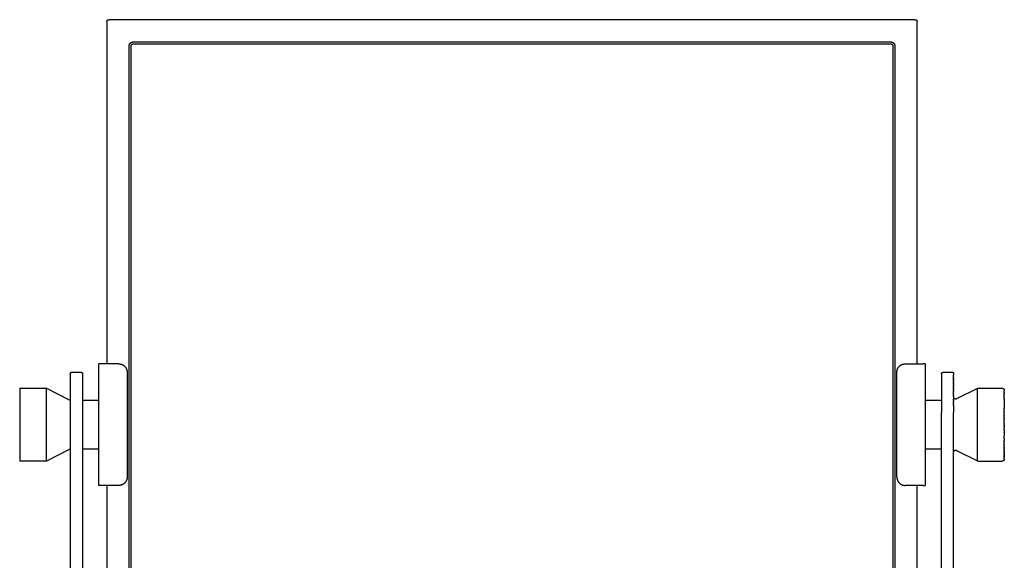
# Model space of a CAD drawing. Units: millimetres. Extents: x -3201 to -2439, y 3323 to 3973.
# Drawn here: x -3049 to -2806, y 3493 to 3627 of the extents above; entities that cross this region are included whole.
import ezdxf

# ---------------------------------------------------------------- set-up
doc = ezdxf.new("R2010")
doc.units = ezdxf.units.MM
doc.header["$MEASUREMENT"] = 0
doc.layers.add('Default$IGES level 5031011$Default', color=7, linetype='Continuous', true_color=0x000000)
doc.layers.add('Make2D$visible$tangents$Default', color=7, linetype='Continuous', true_color=0x000000)

msp = doc.modelspace()

# ---------------------------------------------------------------- linework, layer by layer
at = {"layer": 'Default$IGES level 5031011$Default'}
for points in [[(-3027.02, 3626.46), (-3027.02, 3626.47), (-3027.02, 3626.48), (-3027.01, 3626.49), (-3027.01, 3626.5), (-3027.01, 3626.52), (-3027.01, 3626.53), (-3027.01, 3626.54), (-3027.01, 3626.55), (-3027.01, 3626.56), (-3027, 3626.57), (-3027, 3626.59), (-3027, 3626.6), (-3026.99, 3626.61), (-3026.99, 3626.62), (-3026.99, 3626.63), (-3026.98, 3626.64), (-3026.98, 3626.65), (-3026.97, 3626.67), (-3026.97, 3626.68), (-3026.96, 3626.69), (-3026.95, 3626.7), (-3026.95, 3626.71), (-3026.94, 3626.72), (-3026.93, 3626.73), (-3026.93, 3626.74), (-3026.92, 3626.75), (-3026.91, 3626.76), (-3026.9, 3626.77), (-3026.9, 3626.78), (-3026.89, 3626.79), (-3026.88, 3626.8), (-3026.87, 3626.81), (-3026.86, 3626.82), (-3026.85, 3626.83), (-3026.84, 3626.84), (-3026.83, 3626.85), (-3026.82, 3626.86), (-3026.81, 3626.86), (-3026.8, 3626.87), (-3026.79, 3626.88), (-3026.78, 3626.88), (-3026.77, 3626.89), (-3026.76, 3626.9), (-3026.75, 3626.9), (-3026.73, 3626.91), (-3026.72, 3626.91), (-3026.71, 3626.92), (-3026.7, 3626.92), (-3026.69, 3626.93), (-3026.68, 3626.93), (-3026.67, 3626.94), (-3026.65, 3626.94), (-3026.64, 3626.94), (-3026.63, 3626.95), (-3026.62, 3626.95), (-3026.61, 3626.95), (-3026.6, 3626.95), (-3026.58, 3626.95), (-3026.57, 3626.96), (-3026.56, 3626.96), (-3026.55, 3626.96), (-3026.54, 3626.96), (-3026.53, 3626.96), (-3026.52, 3626.96)], [(-3027.02, 3626.46), (-3027.02, 3541.96)], [(-2827.52, 3626.96), (-3026.52, 3626.96)], [(-2827.52, 3626.96), (-2827.5, 3626.96), (-2827.49, 3626.96), (-2827.48, 3626.96), (-2827.47, 3626.96), (-2827.46, 3626.96), (-2827.45, 3626.95), (-2827.44, 3626.95), (-2827.42, 3626.95), (-2827.41, 3626.95), (-2827.4, 3626.95), (-2827.39, 3626.94), (-2827.38, 3626.94), (-2827.37, 3626.94), (-2827.36, 3626.93), (-2827.34, 3626.93), (-2827.33, 3626.92), (-2827.32, 3626.92), (-2827.31, 3626.91), (-2827.3, 3626.91), (-2827.29, 3626.9), (-2827.28, 3626.9), (-2827.26, 3626.89), (-2827.25, 3626.88), (-2827.24, 3626.88), (-2827.23, 3626.87), (-2827.22, 3626.86), (-2827.21, 3626.86), (-2827.2, 3626.85), (-2827.19, 3626.84), (-2827.18, 3626.83), (-2827.17, 3626.82), (-2827.16, 3626.81), (-2827.15, 3626.8), (-2827.14, 3626.79), (-2827.14, 3626.78), (-2827.13, 3626.77), (-2827.12, 3626.76), (-2827.11, 3626.75), (-2827.1, 3626.74), (-2827.1, 3626.73), (-2827.09, 3626.72), (-2827.08, 3626.71), (-2827.08, 3626.7), (-2827.07, 3626.69), (-2827.07, 3626.68), (-2827.06, 3626.67), (-2827.06, 3626.65), (-2827.05, 3626.64), (-2827.05, 3626.63), (-2827.04, 3626.62), (-2827.04, 3626.61), (-2827.04, 3626.6), (-2827.03, 3626.59), (-2827.03, 3626.57), (-2827.03, 3626.56), (-2827.02, 3626.55), (-2827.02, 3626.54), (-2827.02, 3626.53), (-2827.02, 3626.52), (-2827.02, 3626.5), (-2827.02, 3626.49), (-2827.02, 3626.48), (-2827.02, 3626.47), (-2827.02, 3626.46)], [(-2827.02, 3541.96), (-2827.02, 3626.46)], [(-3021.02, 3620.46), (-3021.02, 3620.47), (-3021.02, 3620.48), (-3021.01, 3620.49), (-3021.01, 3620.5), (-3021.01, 3620.52), (-3021.01, 3620.53), (-3021.01, 3620.54), (-3021.01, 3620.55), (-3021.01, 3620.56), (-3021, 3620.57), (-3021, 3620.59), (-3021, 3620.6), (-3020.99, 3620.61), (-3020.99, 3620.62), (-3020.99, 3620.63), (-3020.98, 3620.64), (-3020.98, 3620.65), (-3020.97, 3620.67), (-3020.97, 3620.68), (-3020.96, 3620.69), (-3020.95, 3620.7), (-3020.95, 3620.71), (-3020.94, 3620.72), (-3020.93, 3620.73), (-3020.93, 3620.74), (-3020.92, 3620.75), (-3020.91, 3620.76), (-3020.9, 3620.77), (-3020.9, 3620.78), (-3020.89, 3620.79), (-3020.88, 3620.8), (-3020.87, 3620.81), (-3020.86, 3620.82), (-3020.85, 3620.83), (-3020.84, 3620.84), (-3020.83, 3620.85), (-3020.82, 3620.86), (-3020.81, 3620.86), (-3020.8, 3620.87), (-3020.79, 3620.88), (-3020.78, 3620.88), (-3020.77, 3620.89), (-3020.76, 3620.9), (-3020.75, 3620.9), (-3020.73, 3620.91), (-3020.72, 3620.91), (-3020.71, 3620.92), (-3020.7, 3620.92), (-3020.69, 3620.93), (-3020.68, 3620.93), (-3020.67, 3620.94), (-3020.65, 3620.94), (-3020.64, 3620.94), (-3020.63, 3620.95), (-3020.62, 3620.95), (-3020.61, 3620.95), (-3020.6, 3620.95), (-3020.58, 3620.95), (-3020.57, 3620.96), (-3020.56, 3620.96), (-3020.55, 3620.96), (-3020.54, 3620.96), (-3020.53, 3620.96), (-3020.52, 3620.96)], [(-3020.52, 3620.96), (-2833.52, 3620.96)], [(-2833.52, 3620.96), (-2833.5, 3620.96), (-2833.49, 3620.96), (-2833.48, 3620.96), (-2833.47, 3620.96), (-2833.46, 3620.96), (-2833.45, 3620.95), (-2833.44, 3620.95), (-2833.42, 3620.95), (-2833.41, 3620.95), (-2833.4, 3620.95), (-2833.39, 3620.94), (-2833.38, 3620.94), (-2833.37, 3620.94), (-2833.36, 3620.93), (-2833.34, 3620.93), (-2833.33, 3620.92), (-2833.32, 3620.92), (-2833.31, 3620.91), (-2833.3, 3620.91), (-2833.29, 3620.9), (-2833.28, 3620.9), (-2833.26, 3620.89), (-2833.25, 3620.88), (-2833.24, 3620.88), (-2833.23, 3620.87), (-2833.22, 3620.86), (-2833.21, 3620.86), (-2833.2, 3620.85), (-2833.19, 3620.84), (-2833.18, 3620.83), (-2833.17, 3620.82), (-2833.16, 3620.81), (-2833.15, 3620.8), (-2833.14, 3620.79), (-2833.14, 3620.78), (-2833.13, 3620.77), (-2833.12, 3620.76), (-2833.11, 3620.75), (-2833.1, 3620.74), (-2833.1, 3620.73), (-2833.09, 3620.72), (-2833.08, 3620.71), (-2833.08, 3620.7), (-2833.07, 3620.69), (-2833.07, 3620.68), (-2833.06, 3620.67), (-2833.06, 3620.65), (-2833.05, 3620.64), (-2833.05, 3620.63), (-2833.04, 3620.62), (-2833.04, 3620.61), (-2833.04, 3620.6), (-2833.03, 3620.59), (-2833.03, 3620.57), (-2833.03, 3620.56), (-2833.02, 3620.55), (-2833.02, 3620.54), (-2833.02, 3620.53), (-2833.02, 3620.52), (-2833.02, 3620.5), (-2833.02, 3620.49), (-2833.02, 3620.48), (-2833.02, 3620.47), (-2833.02, 3620.46)], [(-3021.02, 3433.46), (-3021.02, 3620.46)], [(-2833.02, 3620.46), (-2833.02, 3433.46)], [(-3029.02, 3511.96), (-3029.02, 3541.96)], [(-3024.02, 3541.96), (-3029.02, 3541.96)], [(-3024.02, 3541.96), (-3023.97, 3541.96), (-3023.93, 3541.96), (-3023.88, 3541.95), (-3023.84, 3541.95), (-3023.79, 3541.95), (-3023.74, 3541.94), (-3023.7, 3541.93), (-3023.65, 3541.93), (-3023.61, 3541.92), (-3023.56, 3541.91), (-3023.51, 3541.89), (-3023.47, 3541.88), (-3023.42, 3541.87), (-3023.37, 3541.85), (-3023.33, 3541.84), (-3023.28, 3541.82), (-3023.23, 3541.8), (-3023.19, 3541.78), (-3023.14, 3541.76), (-3023.1, 3541.74), (-3023.05, 3541.71), (-3023.01, 3541.69), (-3022.96, 3541.66), (-3022.92, 3541.63), (-3022.88, 3541.6), (-3022.84, 3541.57), (-3022.8, 3541.54), (-3022.76, 3541.51), (-3022.72, 3541.48), (-3022.68, 3541.44), (-3022.64, 3541.41), (-3022.6, 3541.37), (-3022.57, 3541.34), (-3022.53, 3541.3), (-3022.5, 3541.26), (-3022.46, 3541.22), (-3022.43, 3541.18), (-3022.4, 3541.14), (-3022.37, 3541.1), (-3022.34, 3541.05), (-3022.31, 3541.01), (-3022.29, 3540.97), (-3022.26, 3540.92), (-3022.24, 3540.88), (-3022.22, 3540.83), (-3022.2, 3540.79), (-3022.18, 3540.74), (-3022.16, 3540.7), (-3022.14, 3540.65), (-3022.12, 3540.6), (-3022.11, 3540.56), (-3022.09, 3540.51), (-3022.08, 3540.46), (-3022.07, 3540.42), (-3022.06, 3540.37), (-3022.05, 3540.32), (-3022.04, 3540.28), (-3022.03, 3540.23), (-3022.03, 3540.18), (-3022.02, 3540.14), (-3022.02, 3540.09), (-3022.02, 3540.05), (-3022.02, 3540), (-3022.02, 3539.96)], [(-2832.02, 3539.96), (-2832.02, 3540), (-2832.01, 3540.05), (-2832.01, 3540.09), (-2832.01, 3540.14), (-2832, 3540.18), (-2832, 3540.23), (-2831.99, 3540.28), (-2831.98, 3540.32), (-2831.97, 3540.37), (-2831.96, 3540.42), (-2831.95, 3540.46), (-2831.94, 3540.51), (-2831.92, 3540.56), (-2831.91, 3540.6), (-2831.89, 3540.65), (-2831.88, 3540.7), (-2831.86, 3540.74), (-2831.84, 3540.79), (-2831.82, 3540.83), (-2831.79, 3540.88), (-2831.77, 3540.92), (-2831.74, 3540.97), (-2831.72, 3541.01), (-2831.69, 3541.05), (-2831.66, 3541.1), (-2831.63, 3541.14), (-2831.6, 3541.18), (-2831.57, 3541.22), (-2831.54, 3541.26), (-2831.5, 3541.3), (-2831.47, 3541.34), (-2831.43, 3541.37), (-2831.39, 3541.41), (-2831.36, 3541.44), (-2831.32, 3541.48), (-2831.28, 3541.51), (-2831.24, 3541.54), (-2831.19, 3541.57), (-2831.15, 3541.6), (-2831.11, 3541.63), (-2831.07, 3541.66), (-2831.02, 3541.69), (-2830.98, 3541.71), (-2830.93, 3541.74), (-2830.89, 3541.76), (-2830.84, 3541.78), (-2830.8, 3541.8), (-2830.75, 3541.82), (-2830.71, 3541.84), (-2830.66, 3541.85), (-2830.61, 3541.87), (-2830.57, 3541.88), (-2830.52, 3541.89), (-2830.47, 3541.91), (-2830.43, 3541.92), (-2830.38, 3541.93), (-2830.33, 3541.93), (-2830.29, 3541.94), (-2830.24, 3541.95), (-2830.2, 3541.95), (-2830.15, 3541.95), (-2830.11, 3541.96), (-2830.06, 3541.96), (-2830.02, 3541.96)], [(-2830.02, 3541.96), (-2825.52, 3541.96)], [(-2825.02, 3541.96), (-2825.52, 3541.96)], [(-2825.02, 3541.96), (-2825.02, 3511.96)], [(-3036.02, 3539.46), (-3036.02, 3539.47), (-3036.01, 3539.48), (-3036.01, 3539.5), (-3036.01, 3539.51), (-3036.01, 3539.52), (-3036.01, 3539.53), (-3036.01, 3539.54), (-3036, 3539.56), (-3036, 3539.57), (-3036, 3539.58), (-3036, 3539.59), (-3035.99, 3539.6), (-3035.99, 3539.61), (-3035.98, 3539.63), (-3035.98, 3539.64), (-3035.97, 3539.65), (-3035.97, 3539.66), (-3035.96, 3539.67), (-3035.96, 3539.68), (-3035.95, 3539.69), (-3035.95, 3539.71), (-3035.94, 3539.72), (-3035.94, 3539.73), (-3035.93, 3539.74), (-3035.92, 3539.75), (-3035.92, 3539.76), (-3035.91, 3539.77), (-3035.9, 3539.78), (-3035.89, 3539.79), (-3035.89, 3539.8), (-3035.88, 3539.8), (-3035.87, 3539.81), (-3035.86, 3539.82), (-3035.85, 3539.83), (-3035.84, 3539.84), (-3035.83, 3539.85), (-3035.82, 3539.85), (-3035.81, 3539.86), (-3035.8, 3539.87), (-3035.79, 3539.87), (-3035.78, 3539.88), (-3035.77, 3539.89), (-3035.76, 3539.89), (-3035.75, 3539.9), (-3035.74, 3539.91), (-3035.73, 3539.91), (-3035.72, 3539.92), (-3035.71, 3539.92), (-3035.7, 3539.93), (-3035.68, 3539.93), (-3035.67, 3539.93), (-3035.66, 3539.94), (-3035.65, 3539.94), (-3035.64, 3539.94), (-3035.62, 3539.95), (-3035.61, 3539.95), (-3035.6, 3539.95), (-3035.59, 3539.95), (-3035.58, 3539.96), (-3035.56, 3539.96), (-3035.55, 3539.96), (-3035.54, 3539.96), (-3035.53, 3539.96), (-3035.52, 3539.96)], [(-3036.02, 3539.45), (-3036.02, 3539.43)], [(-3036.02, 3539.42), (-3036.02, 3539.33)], [(-3036.02, 3539.33), (-3036.02, 3539.32)], [(-3036.02, 3539.32), (-3036.02, 3539.3)], [(-3036.02, 3539.3), (-3036.02, 3539.24)], [(-3036.02, 3539.24), (-3036.02, 3539.21)], [(-3036.02, 3539.21), (-3036.02, 3539.14)], [(-3036.02, 3539.14), (-3036.02, 3539.09)], [(-3036.02, 3539.09), (-3036.02, 3538.82)], [(-3036.02, 3538.82), (-3036.02, 3538.79)], [(-3036.02, 3538.79), (-3036.02, 3538.64)], [(-3036.02, 3538.64), (-3036.02, 3538.61)], [(-3036.02, 3538.61), (-3036.02, 3538.45)], [(-3036.02, 3538.45), (-3036.02, 3538.4)], [(-3036.02, 3538.4), (-3036.02, 3538.23)], [(-3036.02, 3538.23), (-3036.02, 3538.17)], [(-3036.02, 3538.17), (-3036.02, 3538)], [(-3035.52, 3539.96), (-3033.52, 3539.96)], [(-3033.52, 3539.96), (-3033.5, 3539.96), (-3033.49, 3539.96), (-3033.48, 3539.96), (-3033.47, 3539.96), (-3033.46, 3539.96), (-3033.44, 3539.95), (-3033.43, 3539.95), (-3033.42, 3539.95), (-3033.41, 3539.95), (-3033.4, 3539.94), (-3033.38, 3539.94), (-3033.37, 3539.94), (-3033.36, 3539.93), (-3033.35, 3539.93), (-3033.34, 3539.93), (-3033.32, 3539.92), (-3033.31, 3539.92), (-3033.3, 3539.91), (-3033.29, 3539.91), (-3033.28, 3539.9), (-3033.27, 3539.89), (-3033.26, 3539.89), (-3033.25, 3539.88), (-3033.24, 3539.87), (-3033.23, 3539.87), (-3033.22, 3539.86), (-3033.21, 3539.85), (-3033.2, 3539.85), (-3033.19, 3539.84), (-3033.18, 3539.83), (-3033.17, 3539.82), (-3033.16, 3539.81), (-3033.15, 3539.8), (-3033.15, 3539.8), (-3033.14, 3539.79), (-3033.13, 3539.78), (-3033.12, 3539.77), (-3033.12, 3539.76), (-3033.11, 3539.75), (-3033.1, 3539.74), (-3033.1, 3539.73), (-3033.09, 3539.72), (-3033.08, 3539.71), (-3033.08, 3539.69), (-3033.07, 3539.68), (-3033.07, 3539.67), (-3033.06, 3539.66), (-3033.06, 3539.65), (-3033.05, 3539.64), (-3033.05, 3539.63), (-3033.04, 3539.61), (-3033.04, 3539.6), (-3033.04, 3539.59), (-3033.03, 3539.58), (-3033.03, 3539.57), (-3033.03, 3539.56), (-3033.03, 3539.54), (-3033.02, 3539.53), (-3033.02, 3539.52), (-3033.02, 3539.51), (-3033.02, 3539.5), (-3033.02, 3539.48), (-3033.02, 3539.47), (-3033.02, 3539.46)], [(-3033.02, 3539.45), (-3033.02, 3539.43)], [(-3033.02, 3539.42), (-3033.02, 3539.33)], [(-3033.02, 3539.33), (-3033.02, 3539.32)], [(-3033.02, 3539.32), (-3033.02, 3539.3)], [(-3033.02, 3539.3), (-3033.02, 3539.24)], [(-3033.02, 3539.24), (-3033.02, 3539.21)], [(-3033.02, 3539.21), (-3033.02, 3539.14)], [(-3033.02, 3539.14), (-3033.02, 3539.09)], [(-3033.02, 3539.09), (-3033.02, 3538.97)], [(-3033.02, 3538.97), (-3033.02, 3538.95)], [(-3033.02, 3538.95), (-3033.02, 3538.82)], [(-3033.02, 3538.82), (-3033.02, 3538.79)], [(-3033.02, 3538.79), (-3033.02, 3538.65)], [(-3033.02, 3538.65), (-3033.02, 3538.61)], [(-3033.02, 3538.61), (-3033.02, 3538.46)], [(-3033.02, 3538.46), (-3033.02, 3538.4)], [(-3033.02, 3538.4), (-3033.02, 3538.24)], [(-3033.02, 3538.24), (-3033.02, 3538.17)], [(-3033.02, 3538.17), (-3033.02, 3538.01)], [(-3022.02, 3539.96), (-3022.02, 3513.96)], [(-2832.02, 3513.96), (-2832.02, 3539.96)], [(-2821.02, 3539.46), (-2821.02, 3539.47), (-2821.01, 3539.48), (-2821.01, 3539.5), (-2821.01, 3539.51), (-2821.01, 3539.52), (-2821.01, 3539.53), (-2821.01, 3539.54), (-2821, 3539.56), (-2821, 3539.57), (-2821, 3539.58), (-2821, 3539.59), (-2820.99, 3539.6), (-2820.99, 3539.61), (-2820.98, 3539.63), (-2820.98, 3539.64), (-2820.97, 3539.65), (-2820.97, 3539.66), (-2820.96, 3539.67), (-2820.96, 3539.68), (-2820.95, 3539.69), (-2820.95, 3539.71), (-2820.94, 3539.72), (-2820.94, 3539.73), (-2820.93, 3539.74), (-2820.92, 3539.75), (-2820.92, 3539.76), (-2820.91, 3539.77), (-2820.9, 3539.78), (-2820.89, 3539.79), (-2820.89, 3539.8), (-2820.88, 3539.8), (-2820.87, 3539.81), (-2820.86, 3539.82), (-2820.85, 3539.83), (-2820.84, 3539.84), (-2820.83, 3539.85), (-2820.82, 3539.85), (-2820.81, 3539.86), (-2820.8, 3539.87), (-2820.79, 3539.87), (-2820.78, 3539.88), (-2820.77, 3539.89), (-2820.76, 3539.89), (-2820.75, 3539.9), (-2820.74, 3539.91), (-2820.73, 3539.91), (-2820.72, 3539.92), (-2820.71, 3539.92), (-2820.7, 3539.93), (-2820.68, 3539.93), (-2820.67, 3539.93), (-2820.66, 3539.94), (-2820.65, 3539.94), (-2820.64, 3539.94), (-2820.62, 3539.95), (-2820.61, 3539.95), (-2820.6, 3539.95), (-2820.59, 3539.95), (-2820.58, 3539.96), (-2820.56, 3539.96), (-2820.55, 3539.96), (-2820.54, 3539.96), (-2820.53, 3539.96), (-2820.52, 3539.96)], [(-2821.02, 3539.45), (-2821.02, 3539.43)], [(-2821.02, 3539.43), (-2821.02, 3539.4)], [(-2821.02, 3539.4), (-2821.02, 3539.39)], [(-2821.02, 3539.39), (-2821.02, 3538.52)], [(-2821.02, 3538.52), (-2821.02, 3538.26)], [(-2821.02, 3538.26), (-2821.02, 3537.95)], [(-2820.52, 3539.96), (-2818.52, 3539.96)], [(-2818.52, 3539.96), (-2818.5, 3539.96), (-2818.49, 3539.96), (-2818.48, 3539.96), (-2818.47, 3539.96), (-2818.46, 3539.96), (-2818.44, 3539.95), (-2818.43, 3539.95), (-2818.42, 3539.95), (-2818.41, 3539.95), (-2818.4, 3539.94), (-2818.38, 3539.94), (-2818.37, 3539.94), (-2818.36, 3539.93), (-2818.35, 3539.93), (-2818.34, 3539.93), (-2818.32, 3539.92), (-2818.31, 3539.92), (-2818.3, 3539.91), (-2818.29, 3539.91), (-2818.28, 3539.9), (-2818.27, 3539.89), (-2818.26, 3539.89), (-2818.25, 3539.88), (-2818.24, 3539.87), (-2818.23, 3539.87), (-2818.22, 3539.86), (-2818.21, 3539.85), (-2818.2, 3539.85), (-2818.19, 3539.84), (-2818.18, 3539.83), (-2818.17, 3539.82), (-2818.16, 3539.81), (-2818.15, 3539.8), (-2818.15, 3539.8), (-2818.14, 3539.79), (-2818.13, 3539.78), (-2818.12, 3539.77), (-2818.12, 3539.76), (-2818.11, 3539.75), (-2818.1, 3539.74), (-2818.1, 3539.73), (-2818.09, 3539.72), (-2818.08, 3539.71), (-2818.08, 3539.69), (-2818.07, 3539.68), (-2818.07, 3539.67), (-2818.06, 3539.66), (-2818.06, 3539.65), (-2818.05, 3539.64), (-2818.05, 3539.63), (-2818.04, 3539.61), (-2818.04, 3539.6), (-2818.04, 3539.59), (-2818.03, 3539.58), (-2818.03, 3539.57), (-2818.03, 3539.56), (-2818.03, 3539.54), (-2818.02, 3539.53), (-2818.02, 3539.52), (-2818.02, 3539.51), (-2818.02, 3539.5), (-2818.02, 3539.48), (-2818.02, 3539.47), (-2818.02, 3539.46)], [(-2818.02, 3539.44), (-2818.02, 3539.45)], [(-2818.02, 3539.44), (-2818.02, 3539.3)], [(-2818.02, 3539.01), (-2818.02, 3539.3)], [(-2818.02, 3539.01), (-2818.02, 3538.98)], [(-2818.02, 3538.87), (-2818.02, 3538.98)], [(-2818.02, 3538.87), (-2818.02, 3538.83)], [(-2818.02, 3538.71), (-2818.02, 3538.83)], [(-2818.02, 3538.71), (-2818.02, 3538.66)], [(-2818.02, 3538.52), (-2818.02, 3538.66)], [(-2818.02, 3538.52), (-2818.02, 3538.46)], [(-2818.02, 3538.32), (-2818.02, 3538.46)], [(-2818.02, 3538.32), (-2818.02, 3538.25)], [(-2818.02, 3538.1), (-2818.02, 3538.25)], [(-2818.02, 3538.1), (-2818.02, 3538.01)], [(-3048.52, 3535.96), (-3048.52, 3517.96)], [(-3048.52, 3535.96), (-3042, 3535.96)], [(-3042, 3535.96), (-3042, 3517.97)], [(-3036.02, 3532.96), (-3042, 3535.96)], [(-3036.02, 3538), (-3036.02, 3537.91)], [(-3036.02, 3537.91), (-3036.02, 3537.74)], [(-3036.02, 3537.74), (-3036.02, 3537.63)], [(-3036.02, 3537.63), (-3036.02, 3537.46)], [(-3036.02, 3537.46), (-3036.02, 3537.17)], [(-3036.02, 3537.17), (-3036.02, 3537.02)], [(-3036.02, 3537.02), (-3036.02, 3536.85)], [(-3036.02, 3536.85), (-3036.02, 3536.68)], [(-3036.02, 3536.68), (-3036.02, 3536.52)], [(-3036.02, 3536.52), (-3036.02, 3536.32)], [(-3036.02, 3536.32), (-3036.02, 3536.17)], [(-3036.02, 3536.17), (-3036.02, 3535.95)], [(-3036.02, 3535.95), (-3036.02, 3535.8)], [(-3036.02, 3535.8), (-3036.02, 3535.56)], [(-3033.02, 3538.01), (-3033.02, 3537.91)], [(-3033.02, 3537.91), (-3033.02, 3537.75)], [(-3033.02, 3537.75), (-3033.02, 3537.63)], [(-3033.02, 3537.63), (-3033.02, 3537.17)], [(-3033.02, 3537.17), (-3033.02, 3535.58)], [(-2821.02, 3537.95), (-2821.02, 3537.63)], [(-2821.02, 3537.63), (-2821.02, 3537.45)], [(-2821.02, 3537.45), (-2821.02, 3537.33)], [(-2821.02, 3537.33), (-2821.02, 3537.17)], [(-2821.02, 3537.17), (-2821.02, 3537.02)], [(-2821.02, 3537.02), (-2821.02, 3536.84)], [(-2821.02, 3536.84), (-2821.02, 3536.68)], [(-2821.02, 3536.68), (-2821.02, 3536.49)], [(-2821.02, 3536.49), (-2821.02, 3536.32)], [(-2821.02, 3536.32), (-2821.02, 3536.13)], [(-2821.02, 3536.13), (-2821.02, 3535.95)], [(-2821.02, 3535.95), (-2821.02, 3535.56)], [(-2818.02, 3537.85), (-2818.02, 3538.01)], [(-2818.02, 3537.85), (-2818.02, 3537.75)], [(-2818.02, 3537.59), (-2818.02, 3537.75)], [(-2818.02, 3537.59), (-2818.02, 3537.48)], [(-2818.02, 3537.31), (-2818.02, 3537.48)], [(-2818.02, 3537.31), (-2818.02, 3537.18)], [(-2818.02, 3537.02), (-2818.02, 3537.18)], [(-2818.02, 3537.02), (-2818.02, 3536.86)], [(-2818.02, 3536.68), (-2818.02, 3536.86)], [(-2818.02, 3536.68), (-2818.02, 3536.53)], [(-2818.02, 3536.32), (-2818.02, 3536.53)], [(-2818.02, 3536.32), (-2818.02, 3536.18)], [(-2818.02, 3535.95), (-2818.02, 3536.18)], [(-2818.02, 3535.95), (-2818.02, 3535.81)], [(-2818.02, 3535.56), (-2818.02, 3535.81)], [(-2812.15, 3535.9), (-2817.29, 3533.32)], [(-2812.14, 3535.91), (-2812.13, 3535.91), (-2812.12, 3535.92), (-2812.1, 3535.92), (-2812.09, 3535.93), (-2812.07, 3535.93), (-2812.06, 3535.94), (-2812.05, 3535.94), (-2812.03, 3535.95), (-2812.02, 3535.95), (-2812, 3535.95), (-2811.99, 3535.95), (-2811.98, 3535.96), (-2811.96, 3535.96), (-2811.95, 3535.96), (-2811.93, 3535.96), (-2811.92, 3535.96)], [(-2811.92, 3535.96), (-2806.02, 3535.96)], [(-2806.02, 3535.94), (-2806, 3535.94), (-2805.99, 3535.94), (-2805.98, 3535.94), (-2805.97, 3535.94), (-2805.96, 3535.94), (-2805.95, 3535.94), (-2805.93, 3535.94), (-2805.92, 3535.94), (-2805.91, 3535.93), (-2805.9, 3535.93), (-2805.89, 3535.93), (-2805.87, 3535.92), (-2805.86, 3535.92), (-2805.85, 3535.92), (-2805.84, 3535.91), (-2805.83, 3535.91), (-2805.82, 3535.9), (-2805.81, 3535.9), (-2805.8, 3535.89), (-2805.79, 3535.89), (-2805.77, 3535.88), (-2805.76, 3535.88), (-2805.75, 3535.87), (-2805.74, 3535.86), (-2805.73, 3535.86), (-2805.72, 3535.85), (-2805.71, 3535.84), (-2805.7, 3535.84), (-2805.7, 3535.83), (-2805.69, 3535.82), (-2805.68, 3535.81), (-2805.67, 3535.81)], [(-2805.66, 3535.8), (-2805.65, 3535.79), (-2805.65, 3535.78), (-2805.64, 3535.77), (-2805.63, 3535.76), (-2805.62, 3535.75), (-2805.62, 3535.75), (-2805.61, 3535.74), (-2805.6, 3535.73), (-2805.6, 3535.72), (-2805.59, 3535.71), (-2805.58, 3535.7), (-2805.58, 3535.69), (-2805.57, 3535.68), (-2805.57, 3535.66), (-2805.56, 3535.65), (-2805.56, 3535.64), (-2805.55, 3535.63), (-2805.55, 3535.62), (-2805.54, 3535.61), (-2805.54, 3535.6), (-2805.54, 3535.59), (-2805.53, 3535.58), (-2805.53, 3535.56), (-2805.53, 3535.55), (-2805.53, 3535.54), (-2805.52, 3535.53), (-2805.52, 3535.52), (-2805.52, 3535.51), (-2805.52, 3535.49), (-2805.52, 3535.48), (-2805.52, 3535.47), (-2805.52, 3535.46)], [(-3036.02, 3535.56), (-3036.02, 3535.42)], [(-3036.02, 3535.42), (-3036.02, 3535.16)], [(-3036.02, 3535.16), (-3036.02, 3535.03)], [(-3036.02, 3535.03), (-3036.02, 3534.75)], [(-3036.02, 3534.75), (-3036.02, 3534.63)], [(-3036.02, 3534.63), (-3036.02, 3534.32)], [(-3036.02, 3534.32), (-3036.02, 3534.22)], [(-3036.02, 3534.22), (-3036.02, 3533.89)], [(-3036.02, 3533.89), (-3036.02, 3533.8)], [(-3036.02, 3533.8), (-3036.02, 3533.46)], [(-3036.02, 3533.46), (-3036.02, 3533.38)], [(-3036.02, 3533.38), (-3036.02, 3533.02)], [(-3033.02, 3535.58), (-3033.02, 3535.56)], [(-3033.02, 3535.56), (-3033.02, 3535.43)], [(-3033.02, 3535.43), (-3033.02, 3535.16)], [(-3033.02, 3535.16), (-3033.02, 3535.04)], [(-3033.02, 3535.04), (-3033.02, 3534.75)], [(-3033.02, 3534.75), (-3033.02, 3534.63)], [(-3033.02, 3534.63), (-3033.02, 3534.32)], [(-3033.02, 3534.32), (-3033.02, 3534.22)], [(-3033.02, 3534.22), (-3033.02, 3533.89)], [(-3033.02, 3533.89), (-3033.02, 3533.8)], [(-3033.02, 3533.8), (-3033.02, 3533.46)], [(-3033.02, 3533.46), (-3033.02, 3533.38)], [(-3033.02, 3533.38), (-3033.02, 3533.02)], [(-2821.02, 3535.56), (-2821.02, 3535.35)], [(-2821.02, 3535.35), (-2821.02, 3535.16)], [(-2821.02, 3535.16), (-2821.02, 3534.95)], [(-2821.02, 3534.95), (-2821.02, 3534.75)], [(-2821.02, 3534.75), (-2821.02, 3534.54)], [(-2821.02, 3534.54), (-2821.02, 3534.32)], [(-2821.02, 3534.32), (-2821.02, 3534.12)], [(-2821.02, 3534.12), (-2821.02, 3533.89)], [(-2821.02, 3533.89), (-2821.02, 3533.69)], [(-2821.02, 3533.69), (-2821.02, 3533.46)], [(-2821.02, 3533.46), (-2821.02, 3532.57)], [(-2818.02, 3535.56), (-2818.02, 3535.43)], [(-2818.02, 3535.16), (-2818.02, 3535.43)], [(-2818.02, 3535.16), (-2818.02, 3535.04)], [(-2818.02, 3534.75), (-2818.02, 3535.04)], [(-2818.02, 3534.75), (-2818.02, 3534.64)], [(-2818.02, 3534.32), (-2818.02, 3534.64)], [(-2818.02, 3534.32), (-2818.02, 3534.23)], [(-2818.02, 3533.89), (-2818.02, 3534.23)], [(-2818.02, 3533.89), (-2818.02, 3533.51)], [(-2818.02, 3533.46), (-2818.02, 3533.51)], [(-2818.02, 3533.46), (-2818.02, 3533.29)], [(-2818.02, 3533.02), (-2818.02, 3533.29)], [(-2817.29, 3533.32), (-2817.31, 3533.32), (-2817.32, 3533.31), (-2817.33, 3533.3), (-2817.35, 3533.3), (-2817.36, 3533.29), (-2817.38, 3533.29), (-2817.39, 3533.28), (-2817.41, 3533.28), (-2817.43, 3533.28), (-2817.44, 3533.28), (-2817.46, 3533.27), (-2817.47, 3533.27), (-2817.49, 3533.27), (-2817.51, 3533.27), (-2817.52, 3533.27), (-2817.54, 3533.27), (-2817.55, 3533.27), (-2817.57, 3533.27), (-2817.59, 3533.27), (-2817.6, 3533.28), (-2817.62, 3533.28), (-2817.63, 3533.28), (-2817.65, 3533.29), (-2817.66, 3533.29), (-2817.68, 3533.3), (-2817.69, 3533.3), (-2817.71, 3533.31), (-2817.72, 3533.31), (-2817.74, 3533.32), (-2817.75, 3533.33), (-2817.77, 3533.34), (-2817.78, 3533.34), (-2817.79, 3533.35), (-2817.8, 3533.36), (-2817.81, 3533.36), (-2817.82, 3533.37), (-2817.83, 3533.38), (-2817.84, 3533.39), (-2817.85, 3533.39), (-2817.85, 3533.4), (-2817.86, 3533.41), (-2817.87, 3533.42), (-2817.88, 3533.43), (-2817.89, 3533.44), (-2817.9, 3533.45), (-2817.9, 3533.45), (-2817.91, 3533.46), (-2817.92, 3533.47), (-2817.93, 3533.48), (-2817.93, 3533.49), (-2817.94, 3533.5), (-2817.95, 3533.51), (-2817.95, 3533.53), (-2817.96, 3533.54), (-2817.96, 3533.55), (-2817.97, 3533.56), (-2817.97, 3533.57), (-2817.98, 3533.58), (-2817.98, 3533.59), (-2817.99, 3533.6), (-2817.99, 3533.61), (-2817.99, 3533.62), (-2818, 3533.64), (-2818, 3533.65)], [(-2805.52, 3535.45), (-2805.52, 3535.3)], [(-2805.52, 3535.23), (-2805.52, 3535.3)], [(-2805.52, 3535.23), (-2805.52, 3535.22)], [(-2805.52, 3535.13), (-2805.52, 3535.22)], [(-2805.52, 3535.13), (-2805.52, 3535.11)], [(-2805.52, 3535.01), (-2805.52, 3535.11)], [(-2805.52, 3535.01), (-2805.52, 3534.98)], [(-2805.52, 3534.86), (-2805.52, 3534.98)], [(-2805.52, 3534.86), (-2805.52, 3534.84)], [(-2805.52, 3534.7), (-2805.52, 3534.84)], [(-2805.52, 3534.7), (-2805.52, 3534.67)], [(-2805.52, 3534.51), (-2805.52, 3534.67)], [(-2805.52, 3534.51), (-2805.52, 3534.48)], [(-2805.52, 3534.3), (-2805.52, 3534.48)], [(-2805.52, 3534.3), (-2805.52, 3534.27)], [(-2805.52, 3534.07), (-2805.52, 3534.27)], [(-2805.52, 3534.07), (-2805.52, 3534.05)], [(-2805.52, 3533.83), (-2805.52, 3534.05)], [(-2805.52, 3533.83), (-2805.52, 3533.8)], [(-2805.52, 3533.56), (-2805.52, 3533.8)], [(-2805.52, 3533.56), (-2805.52, 3533.53)], [(-2805.52, 3533.27), (-2805.52, 3533.53)], [(-2805.52, 3533.27), (-2805.52, 3531)], [(-3036.02, 3533.02), (-3036.02, 3532.86)], [(-3036.02, 3532.86), (-3036.02, 3532.57)], [(-3036.02, 3532.57), (-3036.02, 3532.29)], [(-3036.02, 3532.29), (-3036.02, 3532.13)], [(-3036.02, 3532.13), (-3036.02, 3531.98)], [(-3036.02, 3531.98), (-3036.02, 3531.69)], [(-3036.02, 3531.69), (-3036.02, 3531.62)], [(-3036.02, 3531.62), (-3036.02, 3531.25)], [(-3036.02, 3531.25), (-3036.02, 3531.2)], [(-3036.02, 3531.2), (-3036.02, 3530.81)], [(-3036.02, 3530.81), (-3036.02, 3530.74)], [(-3033.02, 3533.02), (-3033.02, 3532.86)], [(-3029.02, 3532.96), (-3033.02, 3532.96)], [(-3033.02, 3532.86), (-3033.02, 3532.57)], [(-3033.02, 3532.57), (-3033.02, 3532.29)], [(-3033.02, 3532.29), (-3033.02, 3532.13)], [(-3033.02, 3532.13), (-3033.02, 3531.98)], [(-3033.02, 3531.98), (-3033.02, 3531.69)], [(-3033.02, 3531.69), (-3033.02, 3531.62)], [(-3033.02, 3531.62), (-3033.02, 3531.25)], [(-3033.02, 3531.25), (-3033.02, 3531.2)], [(-3033.02, 3531.2), (-3033.02, 3530.81)], [(-3033.02, 3530.81), (-3033.02, 3530.74)], [(-2821.02, 3532.96), (-2825.02, 3532.96)], [(-2821.02, 3532.57), (-2821.02, 3532.54)], [(-2821.02, 3532.54), (-2821.02, 3532.29)], [(-2821.02, 3532.29), (-2821.02, 3532.13)], [(-2821.02, 3532.13), (-2821.02, 3531.96)], [(-2821.02, 3531.96), (-2821.02, 3531.69)], [(-2821.02, 3531.69), (-2821.02, 3531.53)], [(-2821.02, 3531.53), (-2821.02, 3530.79)], [(-2821.02, 3530.79), (-2821.02, 3529.96)], [(-2818.02, 3533.02), (-2818.02, 3532.84)], [(-2818.02, 3532.57), (-2818.02, 3532.84)], [(-2818.02, 3532.57), (-2818.02, 3532.46)], [(-2818.02, 3532.13), (-2818.02, 3532.46)], [(-2818.02, 3532.13), (-2818.02, 3532.02)], [(-2818.02, 3531.69), (-2818.02, 3532.02)], [(-2818.02, 3531.69), (-2818.02, 3531.3)], [(-2818.02, 3531.25), (-2818.02, 3531.3)], [(-2818.02, 3531.25), (-2818.02, 3529.96)], [(-2805.52, 3530.86), (-2805.52, 3531)], [(-2805.52, 3530.86), (-2805.52, 3530.78)], [(-3036.02, 3530.74), (-3036.02, 3530.49)], [(-3036.02, 3530.49), (-3036.02, 3529.96)], [(-3036.02, 3529.96), (-3036.02, 3423.96)], [(-3033.02, 3530.74), (-3033.02, 3530.47)], [(-3033.02, 3530.47), (-3033.02, 3529.96)], [(-3033.02, 3529.96), (-3033.02, 3423.96)], [(-2821.02, 3423.96), (-2821.02, 3529.96)], [(-2818.02, 3423.96), (-2818.02, 3529.96)], [(-2805.52, 3530.09), (-2805.52, 3530.78)], [(-2805.52, 3530.09), (-2805.52, 3530.04)], [(-2805.52, 3529.67), (-2805.52, 3530.04)], [(-2805.52, 3529.67), (-2805.52, 3529.63)], [(-2805.52, 3529.3), (-2805.52, 3529.63)], [(-2805.52, 3529.3), (-2805.52, 3529.23)], [(-2805.52, 3528.9), (-2805.52, 3529.23)], [(-2805.52, 3528.9), (-2805.52, 3528.83)], [(-2805.52, 3528.51), (-2805.52, 3528.83)], [(-2805.52, 3528.51), (-2805.52, 3528.43)], [(-2805.52, 3528.11), (-2805.52, 3528.43)], [(-2805.52, 3528.11), (-2805.52, 3528.03)], [(-2805.52, 3527.24), (-2805.52, 3528.03)], [(-2805.52, 3527.24), (-2805.52, 3527.07)], [(-2805.52, 3526.85), (-2805.52, 3527.07)], [(-2805.52, 3526.85), (-2805.52, 3526.68)], [(-2805.52, 3526.58), (-2805.52, 3526.68)], [(-2805.52, 3526.58), (-2805.52, 3526.29)], [(-2805.52, 3525.74), (-2805.52, 3526.29)], [(-2805.52, 3525.74), (-2805.52, 3525.49)], [(-2805.52, 3525.41), (-2805.52, 3525.49)], [(-2805.52, 3525.41), (-2805.52, 3525.09)], [(-2805.52, 3525.02), (-2805.52, 3525.09)], [(-2805.52, 3525.02), (-2805.52, 3524.22)], [(-2805.52, 3523.49), (-2805.52, 3524.22)], [(-2805.52, 3523.49), (-2805.52, 3523.06)], [(-2805.52, 3522.78), (-2805.52, 3523.06)], [(-2805.52, 3522.78), (-2805.52, 3522.72)], [(-2805.52, 3522.42), (-2805.52, 3522.72)], [(-2805.52, 3522.42), (-2805.52, 3522.35)], [(-2805.52, 3522.08), (-2805.52, 3522.35)], [(-2805.52, 3522.08), (-2805.52, 3521.99)], [(-2805.52, 3521.74), (-2805.52, 3521.99)], [(-2805.52, 3521.74), (-2805.52, 3521.64)], [(-2805.52, 3521.42), (-2805.52, 3521.64)], [(-2805.52, 3521.42), (-2805.52, 3521.3)], [(-2805.52, 3521.1), (-2805.52, 3521.3)], [(-2805.52, 3521.1), (-2805.52, 3520.98)], [(-3041.99, 3517.96), (-3036.02, 3520.96)], [(-3033.02, 3520.96), (-3029.02, 3520.96)], [(-2825.02, 3520.96), (-2821.02, 3520.96)], [(-2818, 3520.27), (-2818, 3520.28), (-2817.99, 3520.29), (-2817.99, 3520.31), (-2817.99, 3520.32), (-2817.98, 3520.33), (-2817.98, 3520.34), (-2817.97, 3520.35), (-2817.97, 3520.36), (-2817.96, 3520.37), (-2817.96, 3520.38), (-2817.95, 3520.39), (-2817.95, 3520.4), (-2817.94, 3520.41), (-2817.93, 3520.42), (-2817.93, 3520.43), (-2817.92, 3520.44), (-2817.91, 3520.45), (-2817.9, 3520.46), (-2817.9, 3520.47), (-2817.89, 3520.48), (-2817.88, 3520.49), (-2817.87, 3520.5), (-2817.86, 3520.51), (-2817.85, 3520.52), (-2817.85, 3520.53), (-2817.84, 3520.53), (-2817.83, 3520.54), (-2817.82, 3520.55), (-2817.81, 3520.55), (-2817.8, 3520.56), (-2817.79, 3520.57), (-2817.78, 3520.57), (-2817.77, 3520.58), (-2817.75, 3520.59), (-2817.74, 3520.6), (-2817.72, 3520.6), (-2817.71, 3520.61), (-2817.69, 3520.62), (-2817.68, 3520.62), (-2817.66, 3520.63), (-2817.65, 3520.63), (-2817.63, 3520.64), (-2817.62, 3520.64), (-2817.6, 3520.64), (-2817.59, 3520.64), (-2817.57, 3520.65), (-2817.55, 3520.65), (-2817.54, 3520.65), (-2817.52, 3520.65), (-2817.51, 3520.65), (-2817.49, 3520.65), (-2817.47, 3520.65), (-2817.46, 3520.65), (-2817.44, 3520.64), (-2817.43, 3520.64), (-2817.41, 3520.64), (-2817.39, 3520.63), (-2817.38, 3520.63), (-2817.36, 3520.63), (-2817.35, 3520.62), (-2817.33, 3520.61), (-2817.32, 3520.61), (-2817.31, 3520.6), (-2817.29, 3520.6)], [(-2817.29, 3520.6), (-2812.14, 3518.01)], [(-2805.52, 3520.81), (-2805.52, 3520.98)], [(-2805.52, 3520.81), (-2805.52, 3520.68)], [(-2805.52, 3520.52), (-2805.52, 3520.68)], [(-2805.52, 3520.52), (-2805.52, 3520.39)], [(-2805.52, 3520.25), (-2805.52, 3520.39)], [(-2805.52, 3520.25), (-2805.52, 3520.12)], [(-2805.52, 3520), (-2805.52, 3520.12)], [(-2805.52, 3520), (-2805.52, 3519.87)], [(-2805.52, 3519.77), (-2805.52, 3519.87)], [(-2805.52, 3519.77), (-2805.52, 3519.64)], [(-2805.52, 3519.56), (-2805.52, 3519.64)], [(-2805.52, 3519.56), (-2805.52, 3519.44)], [(-2805.52, 3519.36), (-2805.52, 3519.44)], [(-2805.52, 3519.36), (-2805.52, 3519.25)], [(-2805.52, 3519.18), (-2805.52, 3519.25)], [(-2805.52, 3519.18), (-2805.52, 3519.08)], [(-2805.52, 3519.03), (-2805.52, 3519.08)], [(-2805.52, 3519.03), (-2805.52, 3518.93)], [(-2805.52, 3518.89), (-2805.52, 3518.93)], [(-2805.52, 3518.89), (-2805.52, 3518.85)], [(-2805.52, 3518.48), (-2805.52, 3518.85)], [(-3042, 3517.96), (-3048.52, 3517.96)], [(-2812.14, 3518.01), (-2812.13, 3518.01), (-2812.12, 3518), (-2812.1, 3517.99), (-2812.09, 3517.99), (-2812.07, 3517.98), (-2812.06, 3517.98), (-2812.05, 3517.98), (-2812.03, 3517.97)], [(-2812.03, 3517.97), (-2812.02, 3517.97), (-2812, 3517.97), (-2811.99, 3517.96), (-2811.97, 3517.96), (-2811.96, 3517.96), (-2811.95, 3517.96), (-2811.93, 3517.96), (-2811.92, 3517.96)], [(-2811.92, 3517.96), (-2806.02, 3517.96)], [(-2805.66, 3518.11), (-2805.67, 3518.1), (-2805.68, 3518.09), (-2805.69, 3518.08), (-2805.7, 3518.07), (-2805.71, 3518.07), (-2805.72, 3518.06), (-2805.73, 3518.05), (-2805.74, 3518.04), (-2805.75, 3518.04), (-2805.76, 3518.03), (-2805.77, 3518.02), (-2805.78, 3518.02), (-2805.79, 3518.01), (-2805.8, 3518.01), (-2805.81, 3518), (-2805.82, 3518), (-2805.84, 3517.99), (-2805.85, 3517.99), (-2805.86, 3517.98), (-2805.87, 3517.98), (-2805.88, 3517.98), (-2805.9, 3517.97), (-2805.91, 3517.97), (-2805.92, 3517.97), (-2805.93, 3517.97), (-2805.94, 3517.96), (-2805.96, 3517.96), (-2805.97, 3517.96), (-2805.98, 3517.96), (-2805.99, 3517.96), (-2806, 3517.96), (-2806.02, 3517.96)], [(-2805.52, 3518.37), (-2805.53, 3518.36), (-2805.53, 3518.35), (-2805.53, 3518.34), (-2805.53, 3518.33), (-2805.53, 3518.32), (-2805.54, 3518.31), (-2805.54, 3518.31), (-2805.54, 3518.3), (-2805.55, 3518.29), (-2805.55, 3518.28), (-2805.55, 3518.27), (-2805.56, 3518.26), (-2805.56, 3518.25), (-2805.56, 3518.24), (-2805.57, 3518.24), (-2805.57, 3518.23), (-2805.58, 3518.22), (-2805.58, 3518.21), (-2805.59, 3518.2), (-2805.59, 3518.19), (-2805.6, 3518.19), (-2805.6, 3518.18), (-2805.61, 3518.17), (-2805.61, 3518.16), (-2805.62, 3518.16), (-2805.63, 3518.15), (-2805.63, 3518.14), (-2805.64, 3518.13), (-2805.64, 3518.13), (-2805.65, 3518.12), (-2805.66, 3518.11), (-2805.66, 3518.11)], [(-2805.52, 3518.48), (-2805.52, 3518.46)], [(-2805.52, 3518.46), (-2805.52, 3518.45), (-2805.52, 3518.44), (-2805.52, 3518.43), (-2805.52, 3518.41), (-2805.52, 3518.4), (-2805.52, 3518.39), (-2805.52, 3518.38), (-2805.52, 3518.37)], [(-3022.02, 3513.96), (-3022.02, 3513.91), (-3022.02, 3513.87), (-3022.02, 3513.83), (-3022.02, 3513.78), (-3022.03, 3513.73), (-3022.03, 3513.69), (-3022.04, 3513.64), (-3022.05, 3513.6), (-3022.06, 3513.55), (-3022.07, 3513.5), (-3022.08, 3513.46), (-3022.09, 3513.41), (-3022.11, 3513.36), (-3022.12, 3513.32), (-3022.14, 3513.27), (-3022.16, 3513.22), (-3022.18, 3513.18), (-3022.2, 3513.13), (-3022.22, 3513.09), (-3022.24, 3513.04), (-3022.26, 3513), (-3022.29, 3512.95), (-3022.31, 3512.91), (-3022.34, 3512.86), (-3022.37, 3512.82), (-3022.4, 3512.78), (-3022.43, 3512.74), (-3022.46, 3512.7), (-3022.5, 3512.66), (-3022.53, 3512.62), (-3022.57, 3512.58), (-3022.6, 3512.55), (-3022.64, 3512.51), (-3022.68, 3512.47), (-3022.72, 3512.44), (-3022.76, 3512.41), (-3022.8, 3512.37), (-3022.84, 3512.34), (-3022.88, 3512.31), (-3022.92, 3512.29), (-3022.96, 3512.26), (-3023.01, 3512.23), (-3023.05, 3512.21), (-3023.1, 3512.18), (-3023.14, 3512.16), (-3023.19, 3512.14), (-3023.23, 3512.12), (-3023.28, 3512.1), (-3023.33, 3512.08), (-3023.37, 3512.07), (-3023.42, 3512.05), (-3023.47, 3512.04), (-3023.51, 3512.02), (-3023.56, 3512.01), (-3023.61, 3512), (-3023.65, 3511.99), (-3023.7, 3511.98), (-3023.74, 3511.98), (-3023.79, 3511.97), (-3023.84, 3511.97), (-3023.88, 3511.96), (-3023.93, 3511.96), (-3023.97, 3511.96), (-3024.02, 3511.96)], [(-2832.02, 3513.96), (-2832.02, 3513.91), (-2832.01, 3513.87), (-2832.01, 3513.83), (-2832.01, 3513.78), (-2832, 3513.73), (-2832, 3513.69), (-2831.99, 3513.64), (-2831.98, 3513.6), (-2831.97, 3513.55), (-2831.96, 3513.5), (-2831.95, 3513.46), (-2831.94, 3513.41), (-2831.92, 3513.36), (-2831.91, 3513.32), (-2831.89, 3513.27), (-2831.88, 3513.22), (-2831.86, 3513.18), (-2831.84, 3513.13), (-2831.82, 3513.09), (-2831.79, 3513.04), (-2831.77, 3513), (-2831.74, 3512.95), (-2831.72, 3512.91), (-2831.69, 3512.86), (-2831.66, 3512.82), (-2831.63, 3512.78), (-2831.6, 3512.74), (-2831.57, 3512.7), (-2831.54, 3512.66), (-2831.5, 3512.62), (-2831.47, 3512.58), (-2831.43, 3512.55), (-2831.39, 3512.51), (-2831.36, 3512.47), (-2831.32, 3512.44), (-2831.28, 3512.41), (-2831.24, 3512.37), (-2831.19, 3512.34), (-2831.15, 3512.31), (-2831.11, 3512.29), (-2831.07, 3512.26), (-2831.02, 3512.23), (-2830.98, 3512.21), (-2830.93, 3512.18), (-2830.89, 3512.16), (-2830.84, 3512.14), (-2830.8, 3512.12), (-2830.75, 3512.1), (-2830.71, 3512.08), (-2830.66, 3512.07), (-2830.61, 3512.05), (-2830.57, 3512.04), (-2830.52, 3512.02), (-2830.47, 3512.01), (-2830.43, 3512), (-2830.38, 3511.99), (-2830.33, 3511.98), (-2830.29, 3511.98), (-2830.24, 3511.97), (-2830.2, 3511.97), (-2830.15, 3511.96), (-2830.11, 3511.96), (-2830.06, 3511.96), (-2830.02, 3511.96)], [(-3024.02, 3511.96), (-3029.02, 3511.96)], [(-3027.02, 3511.96), (-3027.02, 3427.46)], [(-2825.52, 3511.96), (-2830.02, 3511.96)], [(-2827.02, 3427.46), (-2827.02, 3511.96)], [(-2825.52, 3511.96), (-2825.02, 3511.96)]]:
    msp.add_lwpolyline(points, dxfattribs=at)
at = {"layer": 'Make2D$visible$tangents$Default'}
for points in [[(-3021.52, 3620.46), (-3021.52, 3620.48), (-3021.51, 3620.5), (-3021.51, 3620.53), (-3021.51, 3620.55), (-3021.51, 3620.57), (-3021.51, 3620.6), (-3021.5, 3620.62), (-3021.5, 3620.64), (-3021.49, 3620.66), (-3021.49, 3620.69), (-3021.48, 3620.71), (-3021.48, 3620.73), (-3021.47, 3620.76), (-3021.46, 3620.78), (-3021.45, 3620.8), (-3021.45, 3620.83), (-3021.44, 3620.85), (-3021.43, 3620.87), (-3021.42, 3620.9), (-3021.4, 3620.92), (-3021.39, 3620.94), (-3021.38, 3620.96), (-3021.37, 3620.99), (-3021.35, 3621.01), (-3021.34, 3621.03), (-3021.32, 3621.05), (-3021.31, 3621.07), (-3021.29, 3621.09), (-3021.28, 3621.11), (-3021.26, 3621.13), (-3021.24, 3621.15), (-3021.22, 3621.17), (-3021.2, 3621.18), (-3021.19, 3621.2), (-3021.17, 3621.22), (-3021.15, 3621.24), (-3021.13, 3621.25), (-3021.11, 3621.27), (-3021.08, 3621.28), (-3021.06, 3621.3), (-3021.04, 3621.31), (-3021.02, 3621.32), (-3021, 3621.34), (-3020.98, 3621.35), (-3020.95, 3621.36), (-3020.93, 3621.37), (-3020.91, 3621.38), (-3020.88, 3621.39), (-3020.86, 3621.4), (-3020.84, 3621.41), (-3020.81, 3621.41), (-3020.79, 3621.42), (-3020.77, 3621.43), (-3020.74, 3621.43), (-3020.72, 3621.44), (-3020.7, 3621.44), (-3020.67, 3621.45), (-3020.65, 3621.45), (-3020.63, 3621.45), (-3020.61, 3621.46), (-3020.58, 3621.46), (-3020.56, 3621.46), (-3020.54, 3621.46), (-3020.52, 3621.46)], [(-3020.52, 3621.46), (-2833.52, 3621.46)], [(-2833.52, 3621.46), (-2833.49, 3621.46), (-2833.47, 3621.46), (-2833.45, 3621.46), (-2833.43, 3621.46), (-2833.4, 3621.45), (-2833.38, 3621.45), (-2833.36, 3621.45), (-2833.33, 3621.44), (-2833.31, 3621.44), (-2833.29, 3621.43), (-2833.26, 3621.43), (-2833.24, 3621.42), (-2833.22, 3621.41), (-2833.19, 3621.41), (-2833.17, 3621.4), (-2833.15, 3621.39), (-2833.12, 3621.38), (-2833.1, 3621.37), (-2833.08, 3621.36), (-2833.06, 3621.35), (-2833.03, 3621.34), (-2833.01, 3621.32), (-2832.99, 3621.31), (-2832.97, 3621.3), (-2832.95, 3621.28), (-2832.93, 3621.27), (-2832.91, 3621.25), (-2832.89, 3621.24), (-2832.87, 3621.22), (-2832.85, 3621.2), (-2832.83, 3621.18), (-2832.81, 3621.17), (-2832.79, 3621.15), (-2832.77, 3621.13), (-2832.76, 3621.11), (-2832.74, 3621.09), (-2832.72, 3621.07), (-2832.71, 3621.05), (-2832.69, 3621.03), (-2832.68, 3621.01), (-2832.67, 3620.99), (-2832.65, 3620.96), (-2832.64, 3620.94), (-2832.63, 3620.92), (-2832.62, 3620.9), (-2832.61, 3620.87), (-2832.6, 3620.85), (-2832.59, 3620.83), (-2832.58, 3620.8), (-2832.57, 3620.78), (-2832.56, 3620.76), (-2832.55, 3620.73), (-2832.55, 3620.71), (-2832.54, 3620.69), (-2832.54, 3620.66), (-2832.53, 3620.64), (-2832.53, 3620.62), (-2832.53, 3620.6), (-2832.52, 3620.57), (-2832.52, 3620.55), (-2832.52, 3620.53), (-2832.52, 3620.5), (-2832.52, 3620.48), (-2832.52, 3620.46)], [(-3021.52, 3433.46), (-3021.52, 3620.46)], [(-2832.52, 3620.46), (-2832.52, 3433.46)], [(-2812.14, 3518.01), (-2812.14, 3535.9)]]:
    msp.add_lwpolyline(points, dxfattribs=at)

doc.saveas('drawing.dxf')
